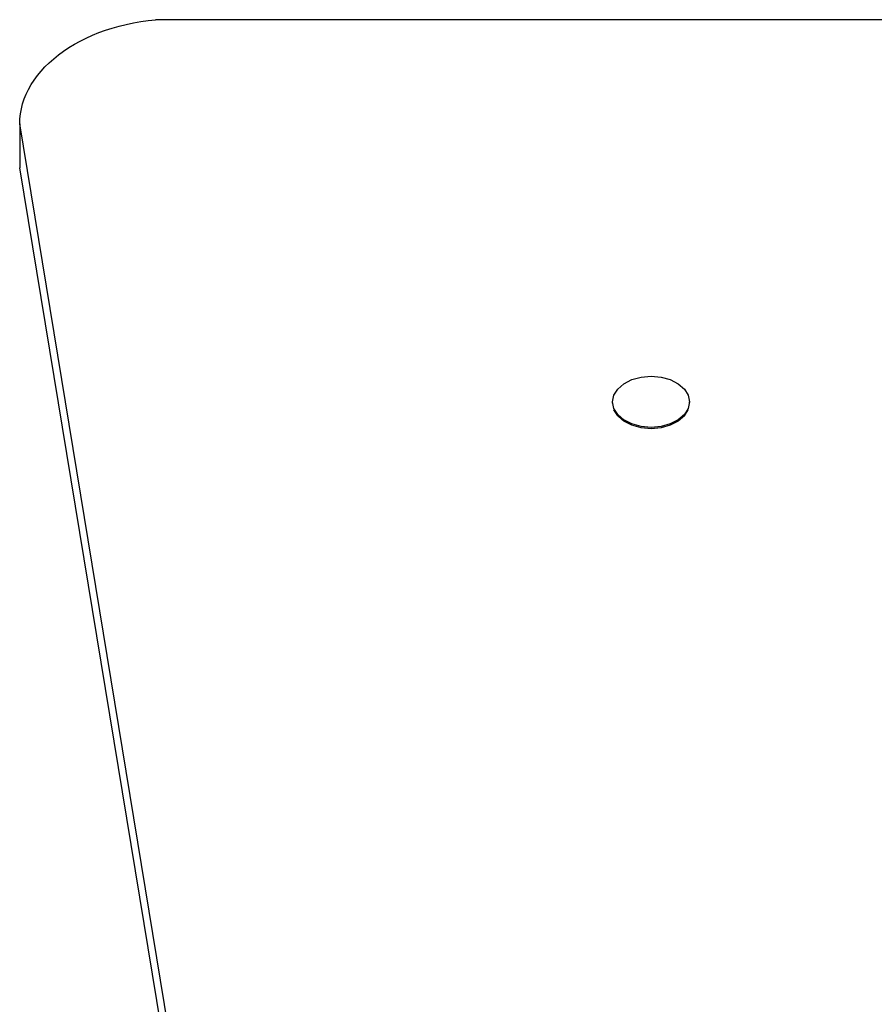
# Model space of a CAD drawing. Units: inches. Extents: x -593 to 793, y -967 to 882.
# Drawn here: x -160 to -138, y 339 to 364 of the extents above; entities that cross this region are included whole.
import ezdxf

# ---------------------------------------------------------------- set-up
doc = ezdxf.new("R2010")
doc.units = ezdxf.units.IN
doc.header["$MEASUREMENT"] = 0

msp = doc.modelspace()

# ---------------------------------------------------------------- linework, layer by layer
for p, q in [((-157.565, 364.099), (-157.393, 364.155)), ((-157.393, 364.155), (-157.218, 364.204)), ((-157.218, 364.204), (-157.039, 364.248)), ((-157.039, 364.248), (-156.857, 364.287)), ((-156.857, 364.287), (-156.672, 364.319)), ((-156.672, 364.319), (-156.485, 364.346)), ((-156.485, 364.346), (-156.297, 364.367)), ((-76.297, 364.367), (-156.297, 364.367)), ((-158.208, 363.825), (-158.055, 363.901)), ((-158.055, 363.901), (-157.897, 363.972)), ((-157.897, 363.972), (-157.733, 364.038)), ((-157.733, 364.038), (-157.565, 364.099)), ((-158.633, 363.568), (-158.498, 363.658)), ((-158.498, 363.658), (-158.356, 363.744)), ((-158.356, 363.744), (-158.208, 363.825)), ((-158.999, 363.274), (-158.884, 363.376)), ((-158.884, 363.376), (-158.762, 363.474)), ((-158.762, 363.474), (-158.633, 363.568)), ((-159.206, 363.059), (-159.106, 363.168)), ((-159.106, 363.168), (-158.999, 363.274)), ((-159.382, 362.833), (-159.298, 362.948)), ((-159.298, 362.948), (-159.206, 363.059)), ((-159.525, 362.596), (-159.457, 362.716)), ((-159.457, 362.716), (-159.382, 362.833)), ((-159.633, 362.351), (-159.583, 362.474)), ((-159.583, 362.474), (-159.525, 362.596)), ((-159.706, 362.101), (-159.674, 362.226)), ((-159.674, 362.226), (-159.633, 362.351)), ((-159.743, 361.846), (-159.729, 361.974)), ((-159.729, 361.974), (-159.706, 362.101)), ((-159.748, 361.719), (-159.743, 361.846)), ((-148.083, 290.869), (-159.748, 361.719)), ((-159.748, 361.719), (-159.748, 360.604)), ((-148.262, 290.84), (-159.748, 360.604)), ((-144.544, 354.98), (-144.389, 355.115)), ((-144.389, 355.115), (-144.186, 355.218)), ((-144.186, 355.218), (-143.95, 355.283)), ((-143.95, 355.283), (-143.697, 355.306)), ((-143.697, 355.306), (-143.444, 355.283)), ((-143.444, 355.283), (-143.208, 355.218)), ((-143.208, 355.218), (-143.005, 355.115)), ((-143.005, 355.115), (-142.85, 354.98)), ((-144.642, 354.823), (-144.544, 354.98)), ((-142.85, 354.98), (-142.752, 354.823)), ((-144.675, 354.655), (-144.642, 354.823)), ((-144.642, 354.486), (-144.675, 354.655)), ((-144.675, 354.623), (-144.675, 354.655)), ((-142.752, 354.823), (-142.719, 354.655)), ((-142.719, 354.655), (-142.752, 354.486)), ((-142.719, 354.623), (-142.719, 354.655)), ((-144.544, 354.33), (-144.642, 354.486)), ((-144.544, 354.295), (-144.642, 354.453)), ((-142.752, 354.486), (-142.85, 354.33)), ((-142.85, 354.295), (-142.752, 354.453)), ((-144.389, 354.195), (-144.544, 354.33)), ((-144.544, 354.295), (-144.432, 354.197)), ((-144.389, 354.16), (-144.432, 354.197)), ((-144.186, 354.091), (-144.389, 354.195)), ((-144.186, 354.057), (-144.389, 354.16)), ((-143.005, 354.195), (-143.208, 354.091)), ((-143.005, 354.16), (-143.208, 354.057)), ((-142.85, 354.33), (-143.005, 354.195)), ((-142.85, 354.295), (-143.005, 354.16)), ((-143.95, 354.026), (-144.186, 354.091)), ((-143.95, 353.992), (-144.186, 354.057)), ((-143.697, 354.004), (-143.95, 354.026)), ((-143.697, 353.969), (-143.95, 353.992)), ((-143.444, 354.026), (-143.697, 354.004)), ((-143.444, 353.992), (-143.697, 353.969)), ((-143.208, 354.091), (-143.444, 354.026)), ((-143.208, 354.057), (-143.444, 353.992))]:
    msp.add_line(p, q)

doc.saveas('drawing.dxf')
